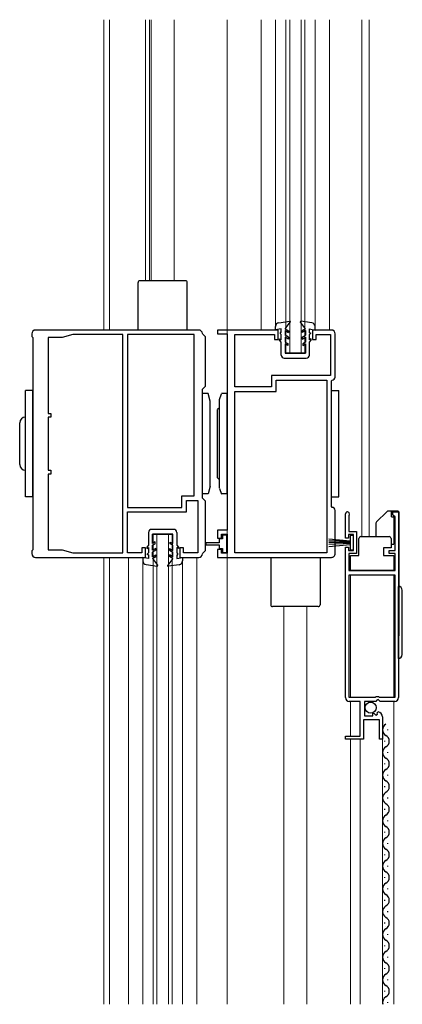
# Model space of a CAD drawing. Extents: x 0 to 1980, y 0 to 3204.
# Drawn here: x 1176 to 1277, y 782 to 1042 of the extents above; entities that cross this region are included whole.
import ezdxf

# ---------------------------------------------------------------- set-up
doc = ezdxf.new("R2010")
doc.units = 0
for name, color, linetype, lineweight in [('YKK_11', 7, 'CONTINUOUS', 30), ('YKK_12', 2, 'CONTINUOUS', 13), ('YKK_13', 4, 'CONTINUOUS', 30)]:
    doc.layers.add(name, color=color, linetype=linetype, lineweight=lineweight)

msp = doc.modelspace()

# ---------------------------------------------------------------- linework, layer by layer
at = {"layer": 'YKK_11', "linetype": 'ByBlock', "lineweight": -2, "ltscale": 0.5}
for p, q in [((1178.88, 959.22), (1178.88, 958.52)), ((1222.88, 960.22), (1179.88, 960.22)), ((1189.68, 959.02), (1186.88, 958.27)), ((1202.88, 959.02), (1189.68, 959.02)), ((1202.88, 901.42), (1202.88, 959.02)), ((1202.88, 901.42), (1202.88, 959.02)), ((1204.08, 959.02), (1204.08, 913.42)), ((1204.08, 959.02), (1204.08, 913.42)), ((1221.68, 959.02), (1204.08, 959.02)), ((1221.68, 916.42), (1221.68, 959.02)), ((1223.96, 959.13), (1223.88, 959.32)), ((1224.68, 958.42), (1223.96, 959.13)), ((1243.88, 960.22), (1227.88, 960.22)), ((1227.88, 960.22), (1227.88, 959.22)), ((1227.88, 959.22), (1230.38, 959.22)), ((1230.38, 959.22), (1230.38, 907.42)), ((1232.38, 945.22), (1232.38, 959.02)), ((1232.38, 959.02), (1242.88, 959.02)), ((1242.88, 959.02), (1242.88, 957.72)), ((1243.88, 957.72), (1243.88, 960.22)), ((1257.88, 960.22), (1252.88, 960.22)), ((1252.88, 960.22), (1252.88, 957.72)), ((1253.88, 957.72), (1253.88, 959.02)), ((1253.88, 959.02), (1257.68, 959.02)), ((1257.68, 959.02), (1257.68, 948.22)), ((1258.88, 947.82), (1258.88, 959.22)), ((1178.88, 958.52), (1179.18, 958.22)), ((1179.18, 958.22), (1179.18, 902.22)), ((1186.88, 958.27), (1183.18, 958.27)), ((1183.18, 958.27), (1183.18, 938.22)), ((1224.68, 945.42), (1224.68, 958.42)), ((1242.88, 957.72), (1243.88, 957.72)), ((1252.88, 957.72), (1253.88, 957.72)), ((1257.68, 948.22), (1242.08, 948.22)), ((1242.08, 948.22), (1242.08, 945.22)), ((1243.28, 944.02), (1243.28, 947.02)), ((1243.28, 947.02), (1256.68, 947.02)), ((1256.68, 947.02), (1256.68, 901.42)), ((1256.68, 947.02), (1256.68, 901.42)), ((1257.88, 946.82), (1258.08, 947.02)), ((1257.88, 913.62), (1257.88, 946.82)), ((1223.88, 944.62), (1224.68, 945.42)), ((1223.88, 915.82), (1223.88, 944.62)), ((1242.08, 945.22), (1232.38, 945.22)), ((1232.38, 901.42), (1232.38, 944.02)), ((1232.38, 944.02), (1243.28, 944.02)), ((1183.18, 938.22), (1183.88, 938.22)), ((1183.88, 938.22), (1183.88, 937.22)), ((1183.88, 937.22), (1183.18, 937.22)), ((1183.18, 937.22), (1183.18, 923.22)), ((1183.18, 923.22), (1183.88, 923.22)), ((1183.88, 923.22), (1183.88, 922.22)), ((1183.88, 922.22), (1183.18, 922.22)), ((1183.18, 922.22), (1183.18, 902.17)), ((1218.48, 913.42), (1218.48, 916.42)), ((1218.48, 916.42), (1221.68, 916.42)), ((1219.68, 912.22), (1219.68, 915.22)), ((1219.68, 915.22), (1222.68, 915.22)), ((1222.68, 915.22), (1222.68, 901.42)), ((1224.68, 915.02), (1223.88, 915.82)), ((1224.68, 902.02), (1224.68, 915.02)), ((1204.08, 913.42), (1218.48, 913.42)), ((1204.08, 901.42), (1204.08, 912.22)), ((1204.08, 912.22), (1219.68, 912.22)), ((1258.08, 913.42), (1257.88, 913.62)), ((1258.88, 901.22), (1258.88, 912.62)), ((1274.08, 911.52), (1274.08, 912.22)), ((1274.08, 912.22), (1275.58, 912.22)), ((1275.58, 912.22), (1275.58, 863.22)), ((1275.58, 912.22), (1275.58, 863.22)), ((1261.58, 905.32), (1261.58, 911.67)), ((1262.55, 911.31), (1262.48, 911.12)), ((1262.48, 911.12), (1262.48, 907.02)), ((1274.38, 911.22), (1274.08, 911.52)), ((1274.68, 910.92), (1274.38, 911.22)), ((1274.68, 902.02), (1274.68, 910.92)), ((1230.38, 907.42), (1227.88, 907.42)), ((1227.88, 907.42), (1227.88, 905.32)), ((1262.48, 907.02), (1264.48, 907.02)), ((1264.48, 907.02), (1264.48, 901.22)), ((1227.88, 905.32), (1228.88, 905.32)), ((1228.88, 905.32), (1228.88, 906.32)), ((1228.88, 906.32), (1230.38, 906.32)), ((1230.38, 906.32), (1230.38, 901.32)), ((1262.38, 905.32), (1261.58, 905.32)), ((1263.68, 906.22), (1262.38, 906.22)), ((1262.38, 906.22), (1262.38, 905.32)), ((1263.68, 902.02), (1263.68, 906.22)), ((1179.18, 902.22), (1178.88, 901.92)), ((1178.88, 901.92), (1178.88, 901.22)), ((1183.18, 902.17), (1186.88, 902.17)), ((1186.88, 902.17), (1189.68, 901.42)), ((1208.88, 902.72), (1207.88, 902.72)), ((1207.88, 902.72), (1207.88, 901.42)), ((1208.88, 900.22), (1208.88, 902.72)), ((1218.88, 902.72), (1217.88, 902.72)), ((1217.88, 902.72), (1217.88, 900.22)), ((1218.88, 901.42), (1218.88, 902.72)), ((1223.96, 901.3), (1224.68, 902.02)), ((1228.88, 902.32), (1227.88, 902.32)), ((1227.88, 902.32), (1227.88, 900.22)), ((1228.88, 901.32), (1228.88, 902.32)), ((1261.58, 863.22), (1261.58, 902.92)), ((1261.58, 902.92), (1262.38, 902.92)), ((1262.38, 902.92), (1262.38, 902.02)), ((1262.38, 902.02), (1263.68, 902.02)), ((1273.08, 901.22), (1273.08, 902.02)), ((1273.08, 902.02), (1274.68, 902.02)), ((1179.88, 900.22), (1208.88, 900.22)), ((1189.68, 901.42), (1202.88, 901.42)), ((1207.88, 901.42), (1204.08, 901.42)), ((1217.88, 900.22), (1222.88, 900.22)), ((1222.68, 901.42), (1218.88, 901.42)), ((1223.88, 901.12), (1223.96, 901.3)), ((1227.88, 900.22), (1257.88, 900.22)), ((1230.38, 901.32), (1228.88, 901.32)), ((1256.68, 901.42), (1232.38, 901.42)), ((1264.48, 901.22), (1262.48, 901.22)), ((1262.48, 901.22), (1262.48, 896.72)), ((1274.68, 901.22), (1273.08, 901.22)), ((1274.68, 896.72), (1274.68, 901.22)), ((1262.48, 896.72), (1274.68, 896.72)), ((1262.48, 895.52), (1262.48, 863.32)), ((1274.68, 895.52), (1262.48, 895.52)), ((1274.68, 863.32), (1274.68, 895.52)), ((1262.48, 863.32), (1269.48, 863.32)), ((1269.48, 863.32), (1269.68, 863.52)), ((1269.68, 863.52), (1270.28, 863.52)), ((1270.28, 863.52), (1270.48, 863.32)), ((1270.48, 863.32), (1274.68, 863.32)), ((1265.48, 862.22), (1262.58, 862.22)), ((1265.48, 853.02), (1265.48, 862.22)), ((1269.58, 862.22), (1266.58, 862.22)), ((1266.58, 862.22), (1266.58, 858.42)), ((1269.88, 862.52), (1269.58, 862.22)), ((1270.21, 862.67), (1269.88, 862.52)), ((1270.75, 862.22), (1270.21, 862.67)), ((1274.58, 862.22), (1270.75, 862.22)), ((1266.58, 858.42), (1268.78, 858.42)), ((1268.78, 859.03), (1269.04, 859.14)), ((1268.78, 858.42), (1268.78, 859.03)), ((1269.04, 859.14), (1269.61, 858.58)), ((1269.61, 858.58), (1270.07, 858.85)), ((1269.99, 859.17), (1270.2, 859.42)), ((1270.07, 858.85), (1269.99, 859.17)), ((1271.38, 858.12), (1271.38, 852.22)), ((1270.58, 857.32), (1266.38, 857.32)), ((1266.38, 857.32), (1266.38, 852.22)), ((1270.58, 852.22), (1270.58, 857.32)), ((1261.58, 852.22), (1261.58, 853.02)), ((1261.58, 853.02), (1265.48, 853.02)), ((1266.38, 852.22), (1261.58, 852.22)), ((1271.38, 852.22), (1270.58, 852.22))]:
    msp.add_line(p, q, dxfattribs=at)
for centre, radius, start, end in [((1179.88, 959.22), 1, 90, 179.9983), ((1222.88, 959.22), 1, 5.78, 90), ((1257.88, 959.22), 1, 0.0014, 90.0013), ((1258.08, 947.82), 0.8, 270.0001, 0.0001), ((1258.08, 912.62), 0.8, 0.005, 89.9984), ((1262.13, 911.67), 0.55, 319.8806, 180), ((1179.88, 901.22), 1, 180.0002, 270), ((1222.88, 901.22), 1, 270.0011, 354.2158), ((1257.88, 901.22), 1, 269.9995, 0.0004), ((1262.58, 863.22), 1, 180, 270), ((1274.58, 863.22), 1, 270, 360), ((1270.08, 858.12), 1.3, 360, 84.7841)]:
    msp.add_arc(centre, radius, start, end, dxfattribs=at)
at = {"layer": 'YKK_12', "ltscale": 0.5}
for p, q in [((1197.88, 1042.12), (1197.88, 960.22)), ((1199.38, 960.22), (1199.38, 1042.12)), ((1208.88, 1042.12), (1208.88, 973.22)), ((1209.88, 1042.12), (1209.88, 973.22)), ((1210.38, 1042.12), (1210.38, 973.22)), ((1216.38, 1042.12), (1216.38, 973.22)), ((1239.38, 1042.12), (1239.38, 960.22)), ((1243.18, 1042.12), (1243.18, 960.22)), ((1245.88, 1042.12), (1245.88, 954.22)), ((1246.88, 1042.12), (1246.88, 954.22)), ((1249.88, 1042.12), (1249.88, 954.22)), ((1250.88, 1042.12), (1250.88, 954.22)), ((1253.58, 1042.12), (1253.58, 960.22)), ((1257.38, 1042.12), (1257.38, 960.22)), ((1265.88, 1042.12), (1265.88, 905.72)), ((1267.88, 1042.12), (1267.88, 905.72)), ((1250.88, 954.22), (1245.88, 954.22)), ((1215.88, 906.22), (1210.88, 906.22)), ((1210.88, 782.27), (1210.88, 906.22)), ((1211.88, 782.27), (1211.88, 906.22)), ((1214.88, 782.27), (1214.88, 906.22)), ((1215.88, 782.27), (1215.88, 906.22)), ((1197.88, 782.27), (1197.88, 900.22)), ((1199.38, 900.22), (1199.38, 782.27)), ((1204.38, 782.27), (1204.38, 900.22)), ((1208.18, 782.27), (1208.18, 899.28)), ((1218.58, 782.27), (1218.58, 899.3)), ((1222.38, 782.27), (1222.38, 900.22)), ((1262.88, 895.52), (1262.88, 863.32)), ((1274.38, 895.52), (1274.38, 863.32)), ((1245.38, 887.22), (1245.38, 782.27)), ((1251.38, 887.22), (1251.38, 782.27)), ((1262.88, 862.22), (1262.88, 853.02)), ((1274.38, 782.27), (1274.38, 862.22)), ((1271.38, 858.12), (1271.38, 782.27)), ((1262.88, 782.27), (1262.88, 852.22)), ((1265.48, 782.27), (1265.48, 852.22))]:
    msp.add_line(p, q, dxfattribs=at)
at = {"layer": 'YKK_12'}
msp.add_line((1230.38, 782.27), (1230.38, 1042.12), dxfattribs=at)
at = {"layer": 'YKK_13', "ltscale": 0.5}
for p, q in [((1206.88, 960.22), (1206.88, 972.72)), ((1219.38, 973.22), (1207.38, 973.22)), ((1219.88, 960.22), (1219.88, 972.72)), ((1244.05, 962.15), (1246.92, 962.52)), ((1245.68, 960.53), (1247.05, 962.28)), ((1251.08, 960.52), (1249.72, 962.28)), ((1252.72, 962.13), (1249.85, 962.52)), ((1243.18, 960.23), (1243.18, 961.16)), ((1244.68, 960.53), (1243.18, 960.23)), ((1244.68, 959.53), (1244.38, 959.53)), ((1244.38, 959.53), (1244.38, 959.33)), ((1244.68, 959.03), (1244.38, 959.33)), ((1244.68, 959.53), (1244.68, 960.53)), ((1244.68, 957.61), (1244.68, 959.03)), ((1245.68, 960.53), (1246.58, 960.01)), ((1245.68, 960.07), (1245.68, 958.83)), ((1245.68, 960.07), (1246.58, 959.54)), ((1246.58, 960.01), (1246.58, 959.54)), ((1251.08, 960.52), (1250.18, 960)), ((1251.08, 960.06), (1250.18, 959.54)), ((1250.18, 960), (1250.18, 959.54)), ((1251.08, 960.06), (1251.08, 958.82)), ((1252.08, 960.52), (1253.58, 960.21)), ((1252.08, 959.52), (1252.08, 960.52)), ((1252.08, 959.52), (1252.38, 959.51)), ((1252.08, 959.02), (1252.38, 959.31)), ((1252.08, 957.59), (1252.08, 959.02)), ((1252.38, 959.51), (1252.38, 959.31)), ((1253.58, 960.21), (1253.58, 961.14)), ((1244.18, 957.9), (1244.68, 957.61)), ((1244.18, 957.53), (1244.18, 957.9)), ((1244.67, 957.03), (1244.18, 957.53)), ((1244.67, 953.62), (1244.67, 957.03)), ((1245.68, 958.37), (1245.67, 957.03)), ((1245.67, 957.03), (1246.37, 956.62)), ((1246.37, 956.16), (1245.67, 956.57)), ((1245.67, 956.57), (1245.67, 954.12)), ((1246.58, 958.31), (1245.68, 958.83)), ((1246.58, 957.85), (1245.68, 958.37)), ((1246.37, 956.62), (1246.37, 956.16)), ((1246.58, 958.31), (1246.58, 957.85)), ((1250.18, 958.3), (1251.08, 958.82)), ((1250.18, 957.84), (1251.08, 958.36)), ((1250.18, 958.3), (1250.18, 957.84)), ((1251.07, 957.02), (1250.37, 956.61)), ((1250.37, 956.61), (1250.37, 956.15)), ((1250.37, 956.15), (1251.07, 956.56)), ((1251.08, 958.36), (1251.07, 957.02)), ((1251.07, 956.56), (1251.07, 954.12)), ((1252.07, 957.02), (1252.58, 957.51)), ((1252.07, 953.61), (1252.07, 957.02)), ((1252.58, 957.88), (1252.08, 957.59)), ((1252.58, 957.51), (1252.58, 957.88)), ((1245.67, 954.12), (1251.07, 954.12)), ((1245.47, 952.82), (1251.27, 952.82)), ((1179.18, 944.22), (1177.18, 944.22)), ((1177.18, 916.22), (1177.18, 944.22)), ((1179.18, 916.22), (1179.18, 944.22)), ((1225.38, 943.47), (1223.88, 943.47)), ((1223.88, 937.97), (1223.88, 943.47)), ((1225.88, 941.47), (1225.38, 943.47)), ((1228.36, 941.88), (1228.86, 943.38)), ((1230.38, 943.47), (1228.88, 943.47)), ((1230.38, 916.97), (1230.38, 943.47)), ((1257.88, 944.22), (1259.88, 944.22)), ((1257.88, 916.22), (1257.88, 944.22)), ((1259.88, 916.22), (1259.88, 944.22)), ((1225.88, 918.97), (1225.88, 941.47)), ((1228.38, 918.47), (1228.38, 941.97)), ((1228.38, 939.72), (1227.88, 939.22)), ((1227.88, 921.22), (1227.88, 939.22)), ((1175.68, 924.72), (1175.68, 935.72)), ((1223.88, 922.47), (1223.88, 937.97)), ((1223.88, 916.97), (1223.88, 922.47)), ((1228.38, 920.72), (1227.88, 921.22)), ((1225.88, 918.97), (1225.38, 916.97)), ((1228.36, 918.38), (1228.86, 916.88)), ((1179.18, 916.22), (1177.18, 916.22)), ((1225.38, 916.97), (1223.88, 916.97)), ((1230.38, 916.97), (1228.88, 916.97)), ((1257.88, 916.22), (1259.88, 916.22)), ((1272.48, 912.27), (1269.78, 909.57)), ((1275.28, 912.42), (1272.84, 912.42)), ((1273.73, 910.92), (1273.73, 912.42)), ((1273.73, 910.92), (1274.33, 910.92)), ((1274.33, 910.92), (1274.33, 903.72)), ((1275.78, 879.83), (1275.78, 911.92)), ((1216.3, 907.61), (1210.5, 907.62)), ((1269.63, 909.21), (1269.63, 905.72)), ((1209.69, 906.82), (1209.69, 903.42)), ((1210.69, 903.88), (1210.69, 906.32)), ((1216.09, 906.31), (1210.69, 906.32)), ((1211.39, 904.28), (1210.69, 903.88)), ((1211.39, 903.82), (1211.39, 904.28)), ((1216.09, 903.86), (1216.09, 906.31)), ((1217.09, 906.81), (1217.09, 903.4)), ((1257.18, 905.11), (1262.83, 904.62)), ((1262.83, 904.37), (1257.19, 904.61)), ((1262.83, 906.02), (1262.83, 902.22)), ((1263.68, 906.02), (1262.83, 906.02)), ((1263.68, 902.22), (1263.68, 906.02)), ((1265.13, 900.72), (1265.13, 905.22)), ((1265.63, 905.72), (1266.13, 905.72)), ((1266.13, 905.72), (1272.63, 905.72)), ((1272.63, 905.72), (1273.13, 905.72)), ((1273.63, 905.22), (1273.63, 902.72)), ((1209.69, 903.42), (1209.19, 902.92)), ((1209.19, 902.92), (1209.19, 902.55)), ((1209.19, 902.55), (1209.69, 902.84)), ((1209.69, 902.84), (1209.68, 901.42)), ((1210.68, 902.08), (1210.69, 903.41)), ((1211.59, 902.59), (1210.68, 902.08)), ((1211.59, 902.13), (1210.68, 901.61)), ((1210.69, 903.41), (1211.39, 903.82)), ((1211.59, 902.13), (1211.59, 902.59)), ((1215.18, 902.12), (1215.19, 902.59)), ((1215.18, 902.12), (1216.08, 901.6)), ((1215.19, 902.59), (1216.08, 902.06)), ((1215.39, 904.27), (1216.09, 903.86)), ((1215.39, 903.81), (1215.39, 904.27)), ((1216.09, 903.4), (1215.39, 903.81)), ((1216.08, 902.06), (1216.09, 903.4)), ((1217.09, 902.82), (1217.08, 901.4)), ((1217.09, 903.4), (1217.59, 902.9)), ((1217.59, 902.53), (1217.09, 902.82)), ((1217.59, 902.9), (1217.59, 902.53)), ((1262.83, 904.12), (1257.18, 904.12)), ((1257.18, 903.12), (1262.83, 903.62)), ((1262.83, 903.87), (1257.19, 903.62)), ((1262.83, 902.22), (1263.68, 902.22)), ((1273.63, 902.72), (1271.63, 902.72)), ((1271.63, 902.72), (1271.63, 900.72)), ((1273.63, 903.72), (1274.33, 903.72)), ((1209.68, 899.92), (1208.18, 900.22)), ((1208.18, 900.22), (1208.18, 899.29)), ((1209.68, 901.42), (1209.38, 901.12)), ((1209.38, 900.92), (1209.38, 901.12)), ((1209.68, 900.92), (1209.38, 900.92)), ((1209.68, 900.92), (1209.68, 899.92)), ((1210.68, 900.38), (1210.68, 901.61)), ((1210.68, 900.38), (1211.58, 900.89)), ((1210.68, 899.91), (1211.58, 900.43)), ((1210.68, 899.91), (1212.05, 898.15)), ((1211.58, 900.43), (1211.58, 900.89)), ((1216.08, 899.9), (1214.71, 898.15)), ((1215.18, 900.42), (1215.18, 900.89)), ((1216.08, 900.36), (1215.18, 900.89)), ((1216.08, 899.9), (1215.18, 900.42)), ((1216.08, 900.36), (1216.08, 901.6)), ((1217.08, 901.4), (1217.38, 901.1)), ((1217.08, 900.9), (1217.38, 900.9)), ((1217.08, 900.9), (1217.08, 899.9)), ((1217.08, 899.9), (1218.58, 900.2)), ((1217.38, 900.9), (1217.38, 901.1)), ((1218.58, 900.2), (1218.58, 899.27)), ((1241.88, 900.22), (1241.88, 887.72)), ((1254.88, 900.22), (1254.88, 887.72)), ((1262.93, 896.72), (1262.93, 900.72)), ((1262.93, 900.72), (1265.13, 900.72)), ((1271.63, 900.72), (1274.33, 900.72)), ((1274.33, 900.72), (1274.33, 896.72)), ((1209.04, 898.3), (1211.91, 897.91)), ((1217.71, 898.28), (1214.84, 897.91)), ((1274.33, 896.72), (1262.93, 896.72)), ((1275.58, 873.57), (1275.58, 892.57)), ((1276.58, 874.57), (1276.58, 891.57)), ((1254.38, 887.22), (1242.38, 887.22)), ((1272.64, 854.82), (1272.64, 854.62)), ((1271.88, 851.82), (1271.88, 851.62)), ((1272.64, 848.82), (1272.64, 848.62)), ((1271.88, 845.82), (1271.88, 845.62)), ((1272.64, 842.82), (1272.64, 842.62)), ((1271.88, 839.82), (1271.88, 839.62)), ((1272.64, 836.82), (1272.64, 836.62)), ((1271.88, 833.82), (1271.88, 833.62)), ((1272.64, 830.82), (1272.64, 830.62)), ((1271.88, 827.82), (1271.88, 827.62)), ((1272.64, 824.82), (1272.64, 824.62)), ((1271.88, 821.82), (1271.88, 821.62)), ((1272.64, 818.82), (1272.64, 818.62)), ((1271.88, 815.82), (1271.88, 815.62)), ((1272.64, 812.82), (1272.64, 812.62)), ((1271.88, 809.82), (1271.88, 809.62)), ((1272.64, 806.82), (1272.64, 806.62)), ((1271.88, 803.82), (1271.88, 803.62)), ((1272.64, 800.82), (1272.64, 800.62)), ((1271.88, 797.82), (1271.88, 797.62)), ((1272.64, 794.82), (1272.64, 794.62)), ((1271.88, 791.82), (1271.88, 791.62)), ((1272.64, 788.82), (1272.64, 788.62)), ((1271.88, 785.82), (1271.88, 785.62)), ((1272.64, 782.82), (1272.64, 782.62))]:
    msp.add_line(p, q, dxfattribs=at)
at = {"layer": 'YKK_13', "linetype": 'ByBlock', "lineweight": -2, "ltscale": 0.5}
for p, q in [((1229.17, 905.07), (1228.27, 905.07)), ((1228.27, 905.07), (1228.27, 904.07)), ((1230.27, 906.12), (1229.17, 906.12)), ((1229.17, 906.12), (1229.17, 905.07)), ((1230.27, 901.52), (1230.27, 906.12)), ((1228.27, 904.07), (1224.77, 904.07)), ((1224.77, 904.07), (1224.77, 903.57)), ((1224.77, 903.57), (1228.27, 903.57)), ((1228.27, 903.57), (1228.27, 902.57)), ((1228.27, 902.57), (1229.17, 902.57)), ((1229.17, 902.57), (1229.17, 901.52)), ((1229.17, 901.52), (1230.27, 901.52))]:
    msp.add_line(p, q, dxfattribs=at)
at = {"layer": 'YKK_13', "ltscale": 0.5}
msp.add_circle((1268.23, 860.57), 1.45, dxfattribs=at)
for centre, radius, start, end in [((1207.38, 972.72), 0.5, 90, 180), ((1219.38, 972.72), 0.5, 0, 90), ((1244.18, 961.16), 1, 97.4857, 179.8827), ((1246.94, 962.38), 0.15, 321.9772, 96.425), ((1249.84, 962.37), 0.15, 83.3387, 217.7865), ((1252.58, 961.14), 1, 359.881, 82.278), ((1245.47, 953.62), 0.8, 179.8819, 269.9412), ((1251.27, 953.62), 0.8, 269.9412, 359.8819), ((1177.18, 935.72), 1.5, 90, 180), ((1177.18, 924.72), 1.5, 180, 270), ((1272.84, 911.92), 0.5, 90, 135), ((1275.28, 911.92), 0.5, 0, 90), ((1270.13, 909.21), 0.5, 135, 180), ((1210.49, 906.82), 0.8, 89.9412, 179.8819), ((1216.29, 906.81), 0.8, 359.8819, 89.9412), ((1265.63, 905.22), 0.5, 90, 180), ((1273.13, 905.22), 0.5, 0, 90), ((1209.18, 899.29), 1, 179.881, 262.278), ((1217.58, 899.28), 1, 277.4857, 359.8827), ((1211.93, 898.06), 0.15, 263.3387, 37.7865), ((1214.83, 898.06), 0.15, 141.9772, 276.425), ((1275.58, 891.57), 1, 0, 90), ((1242.38, 887.72), 0.5, 180, 270), ((1254.38, 887.72), 0.5, 270, 0), ((1275.28, 879.83), 0.5, 306.8693, 0), ((1275.58, 874.57), 1, 270, 0), ((1273.1, 854.72), 1.72, 119.1906, 240.8094), ((1271.42, 851.72), 1.72, 299.1994, 60.8006), ((1273.1, 848.72), 1.72, 119.1906, 240.8094), ((1271.42, 845.72), 1.72, 299.1994, 60.8006), ((1273.1, 842.72), 1.72, 119.1906, 240.8094), ((1271.42, 839.72), 1.72, 299.1994, 60.8006), ((1273.1, 836.72), 1.72, 119.1906, 240.8094), ((1271.42, 833.72), 1.72, 299.1994, 60.8006), ((1273.1, 830.72), 1.72, 119.1906, 240.8094), ((1271.42, 827.72), 1.72, 299.1994, 60.8006), ((1271.4, 828.21), 1.72, 299.1994, 299.3288), ((1273.1, 824.72), 1.72, 119.1906, 240.8094), ((1271.42, 821.72), 1.72, 299.1994, 60.8006), ((1273.1, 818.72), 1.72, 119.1906, 240.8094), ((1271.42, 815.72), 1.72, 299.1994, 60.8006), ((1273.1, 812.72), 1.72, 119.1906, 240.8094), ((1271.42, 809.72), 1.72, 299.1994, 60.8006), ((1273.1, 806.72), 1.72, 119.1906, 240.8094), ((1271.42, 803.72), 1.72, 299.1994, 60.8006), ((1273.1, 800.72), 1.72, 119.1906, 240.8094), ((1271.4, 804.21), 1.72, 299.1994, 299.3288), ((1271.42, 797.72), 1.72, 299.1994, 60.8006), ((1273.1, 794.72), 1.72, 119.1906, 240.8094), ((1271.42, 791.72), 1.72, 299.1994, 60.8006), ((1273.1, 788.72), 1.72, 119.1906, 240.8094), ((1271.42, 785.72), 1.72, 299.1994, 60.8006), ((1273.1, 782.72), 1.72, 119.1906, 194.9936)]:
    msp.add_arc(centre, radius, start, end, dxfattribs=at)

doc.saveas('drawing.dxf')
